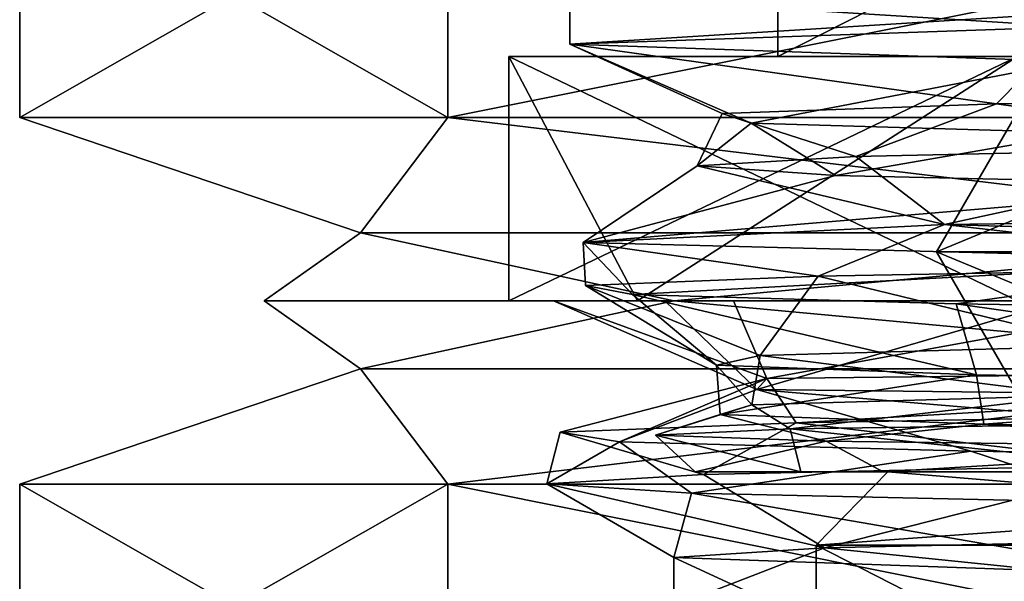
# Model space of a CAD drawing. Units: millimetres. Extents: x -35 to 35, y -14 to 92.
# Drawn here: x -23 to -19, y 24 to 26 of the extents above; entities that cross this region are included whole.
import ezdxf

# ---------------------------------------------------------------- set-up
doc = ezdxf.new("R2010")
doc.units = ezdxf.units.MM
doc.header["$LTSCALE"] = 65.185185
for name, color, linetype in [('258', 7, 'CONTINUOUS'), ('262', 7, 'CONTINUOUS'), ('265', 7, 'CONTINUOUS'), ('284', 7, 'CONTINUOUS'), ('338', 7, 'CONTINUOUS'), ('339', 7, 'CONTINUOUS'), ('341', 7, 'CONTINUOUS'), ('342', 7, 'CONTINUOUS'), ('343', 7, 'CONTINUOUS'), ('344', 7, 'CONTINUOUS'), ('717', 7, 'CONTINUOUS'), ('718', 7, 'CONTINUOUS'), ('719', 7, 'CONTINUOUS'), ('720', 7, 'CONTINUOUS'), ('721', 7, 'CONTINUOUS'), ('724', 7, 'CONTINUOUS'), ('725', 7, 'CONTINUOUS'), ('726', 7, 'CONTINUOUS'), ('727', 7, 'CONTINUOUS'), ('728', 7, 'CONTINUOUS'), ('730', 7, 'CONTINUOUS'), ('731', 7, 'CONTINUOUS'), ('732', 7, 'CONTINUOUS'), ('733', 7, 'CONTINUOUS'), ('735', 7, 'CONTINUOUS'), ('737', 7, 'CONTINUOUS'), ('738', 7, 'CONTINUOUS'), ('739', 7, 'CONTINUOUS'), ('791', 7, 'CONTINUOUS'), ('792', 7, 'CONTINUOUS'), ('793', 7, 'CONTINUOUS')]:
    doc.layers.add(name, color=color, linetype=linetype)

msp = doc.modelspace()

# ---------------------------------------------------------------- linework, layer by layer
at = {"layer": '258', "linetype": 'CONTINUOUS'}
for points in [[(-15.5979, 24.3, 12.4379), (-17.7497, 24.3), (-19.4496, 24.3, -4.4389), (-15.5979, 24.3, 12.4379)], [(-19.4496, 24.3, -4.4389), (-17.7497, 24.3), (-15.5979, 24.3, -12.4379), (-19.4496, 24.3, -4.4389)], [(-19.4496, 24.3, 4.4389), (-15.5979, 24.3, 12.4379), (-19.4496, 24.3, -4.4389), (-19.4496, 24.3, 4.4389)]]:
    msp.add_3dface(points, dxfattribs=at)
at = {"layer": '262', "linetype": 'CONTINUOUS'}
for points in [[(-15.8327, 22, -12.6247), (-19.7421, 22, -4.5055), (-19.7423, 24, -4.5062), (-15.8327, 22, -12.6247)], [(-15.8319, 24, -12.6259), (-15.8327, 22, -12.6247), (-19.7423, 24, -4.5062), (-15.8319, 24, -12.6259)], [(-19.7421, 22, -4.5055), (-19.7421, 22, 4.5055), (-19.7423, 24, -4.5062), (-19.7421, 22, -4.5055)], [(-19.7421, 22, 4.5055), (-15.8327, 22, 12.6247), (-19.7423, 24, 4.5062), (-19.7421, 22, 4.5055)], [(-19.7423, 24, -4.5062), (-19.7421, 22, 4.5055), (-19.7423, 24, 4.5062), (-19.7423, 24, -4.5062)], [(-19.7423, 24, 4.5062), (-15.8327, 22, 12.6247), (-15.8319, 24, 12.6259), (-19.7423, 24, 4.5062)]]:
    msp.add_3dface(points, dxfattribs=at)
at = {"layer": '265', "linetype": 'CONTINUOUS'}
for points in [[(-19.4496, 24.3, 4.4389), (-19.4496, 24.3, -4.4389), (-19.7423, 24, 4.5062), (-19.4496, 24.3, 4.4389)], [(-19.4496, 24.3, 4.4389), (-19.7423, 24, 4.5062), (-15.8319, 24, 12.6259), (-19.4496, 24.3, 4.4389)], [(-19.4496, 24.3, -4.4389), (-15.5979, 24.3, -12.4379), (-19.7423, 24, -4.5062), (-19.4496, 24.3, -4.4389)], [(-19.4496, 24.3, -4.4389), (-19.7423, 24, -4.5062), (-19.7423, 24, 4.5062), (-19.4496, 24.3, -4.4389)], [(-15.5979, 24.3, -12.4379), (-15.8319, 24, -12.6259), (-19.7423, 24, -4.5062), (-15.5979, 24.3, -12.4379)], [(-15.5979, 24.3, 12.4379), (-19.4496, 24.3, 4.4389), (-15.8319, 24, 12.6259), (-15.5979, 24.3, 12.4379)]]:
    msp.add_3dface(points, dxfattribs=at)
at = {"layer": '284', "linetype": 'CONTINUOUS'}
for points in [[(-20.2379, 24.3, -0.6962), (-19.4692, 24.3, -5.5681), (-19.8055, 24.3, 4.2195), (-20.2379, 24.3, -0.6962)], [(-19.4692, 24.3, -5.5681), (-18.9, 24.3), (-19.8055, 24.3, 4.2195), (-19.4692, 24.3, -5.5681)], [(-19.8055, 24.3, 4.2195), (-18.9, 24.3), (-18.1975, 24.3, 8.8829), (-19.8055, 24.3, 4.2195)], [(-17.5458, 24.3, -10.1097), (-18.9, 24.3), (-19.4692, 24.3, -5.5681), (-17.5458, 24.3, -10.1097)]]:
    msp.add_3dface(points, dxfattribs=at)
at = {"layer": '338', "linetype": 'CONTINUOUS'}
for points in [[(-18.6951, 26.3214, 9.0031), (-20.75, 26.25), (-18.6951, 26.1214, 9.0031), (-18.6951, 26.3214, 9.0031)], [(-18.6951, 26.1214, 9.0031), (-20.75, 26.25), (-20.75, 26.05), (-18.6951, 26.1214, 9.0031)], [(-19.2184, 25.3115, 7.824), (-14.6733, 25.175, 14.6716), (-13.7603, 25.3846, 15.5312), (-19.2184, 25.3115, 7.824)], [(-20.6954, 25.2385, -1.5038), (-19.7349, 25.1, 6.4108), (-19.2184, 25.3115, 7.824), (-20.6954, 25.2385, -1.5038)], [(-19.7349, 25.1, 6.4108), (-17.693, 25.1375, 10.8407), (-19.2184, 25.3115, 7.824), (-19.7349, 25.1, 6.4108)], [(-17.693, 25.1375, 10.8407), (-14.6733, 25.175, 14.6716), (-19.2184, 25.3115, 7.824), (-17.693, 25.1375, 10.8407)], [(-20.6861, 25.0625, 1.6266), (-19.7349, 25.1, 6.4108), (-20.6954, 25.2385, -1.5038), (-20.6861, 25.0625, 1.6266)], [(-20.4944, 25.025, -3.2471), (-20.6861, 25.0625, 1.6266), (-20.6954, 25.2385, -1.5038), (-20.4944, 25.025, -3.2471)], [(-17.8857, 25.1654, -10.5198), (-20.4944, 25.025, -3.2471), (-20.6954, 25.2385, -1.5038), (-17.8857, 25.1654, -10.5198)], [(-19.1702, 24.9875, -7.9415), (-20.4944, 25.025, -3.2471), (-17.8857, 25.1654, -10.5198), (-19.1702, 24.9875, -7.9415)], [(-16.7867, 24.95, -12.1971), (-19.1702, 24.9875, -7.9415), (-17.8857, 25.1654, -10.5198), (-16.7867, 24.95, -12.1971)]]:
    msp.add_3dface(points, dxfattribs=at)
at = {"layer": '339', "linetype": 'CONTINUOUS'}
for points in [[(-20.75, 26.05), (-20.75, 26.25), (-18.6951, 26.1786, -9.0031), (-20.75, 26.05)], [(-20.75, 26.05), (-18.6951, 26.1786, -9.0031), (-18.6951, 25.9786, -9.0031), (-20.75, 26.05)]]:
    msp.add_3dface(points, dxfattribs=at)
at = {"layer": '341', "linetype": 'CONTINUOUS'}
for points in [[(-19.8485, 24.4754, 4.82), (-18.1975, 24.3, 8.8829), (-18.0806, 24.5004, 9.5557), (-19.8485, 24.4754, 4.82)], [(-20.3993, 24.4503, -0.2001), (-19.8055, 24.3, 4.2195), (-19.8485, 24.4754, 4.82), (-20.3993, 24.4503, -0.2001)], [(-20.2379, 24.3, -0.6962), (-19.8055, 24.3, 4.2195), (-20.3993, 24.4503, -0.2001), (-20.2379, 24.3, -0.6962)], [(-19.7013, 24.4253, -5.1972), (-20.2379, 24.3, -0.6962), (-20.3993, 24.4503, -0.2001), (-19.7013, 24.4253, -5.1972)], [(-19.8055, 24.3, 4.2195), (-18.1975, 24.3, 8.8829), (-19.8485, 24.4754, 4.82), (-19.8055, 24.3, 4.2195)], [(-19.4692, 24.3, -5.5681), (-20.2379, 24.3, -0.6962), (-19.7013, 24.4253, -5.1972), (-19.4692, 24.3, -5.5681)], [(-17.799, 24.4002, -9.8654), (-19.4692, 24.3, -5.5681), (-19.7013, 24.4253, -5.1972), (-17.799, 24.4002, -9.8654)], [(-17.5458, 24.3, -10.1097), (-19.4692, 24.3, -5.5681), (-17.799, 24.4002, -9.8654), (-17.5458, 24.3, -10.1097)]]:
    msp.add_3dface(points, dxfattribs=at)
at = {"layer": '342', "linetype": 'CONTINUOUS'}
for points in [[(-19.5812, 25.5904, 5.0836), (-19.2184, 25.3115, 7.824), (-17.7567, 25.6295, 9.6938), (-19.5812, 25.5904, 5.0836)], [(-19.2184, 25.3115, 7.824), (-13.7603, 25.3846, 15.5312), (-17.7567, 25.6295, 9.6938), (-19.2184, 25.3115, 7.824)], [(-20.2297, 25.5513, 0.1682), (-19.2184, 25.3115, 7.824), (-19.5812, 25.5904, 5.0836), (-20.2297, 25.5513, 0.1682)], [(-20.6954, 25.2385, -1.5038), (-19.2184, 25.3115, 7.824), (-20.2297, 25.5513, 0.1682), (-20.6954, 25.2385, -1.5038)], [(-19.6631, 25.5122, -4.7574), (-20.6954, 25.2385, -1.5038), (-20.2297, 25.5513, 0.1682), (-19.6631, 25.5122, -4.7574)], [(-17.9154, 25.4731, -9.3972), (-20.6954, 25.2385, -1.5038), (-19.6631, 25.5122, -4.7574), (-17.9154, 25.4731, -9.3972)], [(-17.8857, 25.1654, -10.5198), (-20.6954, 25.2385, -1.5038), (-17.9154, 25.4731, -9.3972), (-17.8857, 25.1654, -10.5198)], [(-20.006, 24.5737, 3.0048), (-19.8485, 24.4754, 4.82), (-18.6743, 24.6128, 7.7807), (-20.006, 24.5737, 3.0048)], [(-19.8485, 24.4754, 4.82), (-18.0806, 24.5004, 9.5557), (-18.6743, 24.6128, 7.7807), (-19.8485, 24.4754, 4.82)], [(-20.3993, 24.4503, -0.2001), (-19.8485, 24.4754, 4.82), (-20.006, 24.5737, 3.0048), (-20.3993, 24.4503, -0.2001)], [(-20.136, 24.5346, -1.9515), (-20.3993, 24.4503, -0.2001), (-20.006, 24.5737, 3.0048), (-20.136, 24.5346, -1.9515)], [(-19.7013, 24.4253, -5.1972), (-20.3993, 24.4503, -0.2001), (-20.136, 24.5346, -1.9515), (-19.7013, 24.4253, -5.1972)], [(-19.0566, 24.4955, -6.7907), (-19.7013, 24.4253, -5.1972), (-20.136, 24.5346, -1.9515), (-19.0566, 24.4955, -6.7907)], [(-17.799, 24.4002, -9.8654), (-19.7013, 24.4253, -5.1972), (-19.0566, 24.4955, -6.7907), (-17.799, 24.4002, -9.8654)], [(-16.8326, 24.4564, -11.2219), (-17.799, 24.4002, -9.8654), (-19.0566, 24.4955, -6.7907), (-16.8326, 24.4564, -11.2219)]]:
    msp.add_3dface(points, dxfattribs=at)
at = {"layer": '343', "linetype": 'CONTINUOUS'}
for points in [[(-19.0057, 25.8057, 6.932), (-17.7567, 25.6295, 9.6938), (-16.7117, 25.8453, 11.4012), (-19.0057, 25.8057, 6.932)], [(-20.1277, 25.766, 2.0355), (-19.5812, 25.5904, 5.0836), (-19.0057, 25.8057, 6.932), (-20.1277, 25.766, 2.0355)], [(-19.5812, 25.5904, 5.0836), (-17.7567, 25.6295, 9.6938), (-19.0057, 25.8057, 6.932), (-19.5812, 25.5904, 5.0836)], [(-20.2297, 25.5513, 0.1682), (-19.5812, 25.5904, 5.0836), (-20.1277, 25.766, 2.0355), (-20.2297, 25.5513, 0.1682)], [(-20.0087, 25.7264, -2.9866), (-20.2297, 25.5513, 0.1682), (-20.1277, 25.766, 2.0355), (-20.0087, 25.7264, -2.9866)], [(-19.6631, 25.5122, -4.7574), (-20.2297, 25.5513, 0.1682), (-20.0087, 25.7264, -2.9866), (-19.6631, 25.5122, -4.7574)], [(-18.656, 25.6868, -7.8246), (-19.6631, 25.5122, -4.7574), (-20.0087, 25.7264, -2.9866), (-18.656, 25.6868, -7.8246)], [(-17.9154, 25.4731, -9.3972), (-19.6631, 25.5122, -4.7574), (-18.656, 25.6868, -7.8246), (-17.9154, 25.4731, -9.3972)], [(-19.9718, 24.7755, 3.224), (-18.6743, 24.6128, 7.7807), (-18.5617, 24.8151, 8.0456), (-19.9718, 24.7755, 3.224)], [(-20.1505, 24.7358, -1.7963), (-20.006, 24.5737, 3.0048), (-19.9718, 24.7755, 3.224), (-20.1505, 24.7358, -1.7963)], [(-20.006, 24.5737, 3.0048), (-18.6743, 24.6128, 7.7807), (-19.9718, 24.7755, 3.224), (-20.006, 24.5737, 3.0048)], [(-20.136, 24.5346, -1.9515), (-20.006, 24.5737, 3.0048), (-20.1505, 24.7358, -1.7963), (-20.136, 24.5346, -1.9515)], [(-19.0867, 24.6962, -6.7058), (-20.136, 24.5346, -1.9515), (-20.1505, 24.7358, -1.7963), (-19.0867, 24.6962, -6.7058)], [(-19.0566, 24.4955, -6.7907), (-20.136, 24.5346, -1.9515), (-19.0867, 24.6962, -6.7058), (-19.0566, 24.4955, -6.7907)], [(-16.8459, 24.6566, -11.2019), (-19.0566, 24.4955, -6.7907), (-19.0867, 24.6962, -6.7058), (-16.8459, 24.6566, -11.2019)], [(-16.8326, 24.4564, -11.2219), (-19.0566, 24.4955, -6.7907), (-16.8459, 24.6566, -11.2019), (-16.8326, 24.4564, -11.2219)]]:
    msp.add_3dface(points, dxfattribs=at)
at = {"layer": '344', "linetype": 'CONTINUOUS'}
for points in [[(-18.6951, 26.1214, 9.0031), (-20.75, 26.05), (-19.0057, 25.8057, 6.932), (-18.6951, 26.1214, 9.0031)], [(-18.6951, 26.1214, 9.0031), (-19.0057, 25.8057, 6.932), (-16.7117, 25.8453, 11.4012), (-18.6951, 26.1214, 9.0031)], [(-20.75, 26.05), (-18.6951, 25.9786, -9.0031), (-20.0087, 25.7264, -2.9866), (-20.75, 26.05)], [(-20.75, 26.05), (-20.0087, 25.7264, -2.9866), (-20.1277, 25.766, 2.0355), (-20.75, 26.05)], [(-20.75, 26.05), (-20.1277, 25.766, 2.0355), (-19.0057, 25.8057, 6.932), (-20.75, 26.05)], [(-18.6951, 25.9786, -9.0031), (-18.656, 25.6868, -7.8246), (-20.0087, 25.7264, -2.9866), (-18.6951, 25.9786, -9.0031)], [(-17.693, 25.1375, 10.8407), (-19.7349, 25.1, 6.4108), (-18.5617, 24.8151, 8.0456), (-17.693, 25.1375, 10.8407)], [(-19.7349, 25.1, 6.4108), (-20.6861, 25.0625, 1.6266), (-19.9718, 24.7755, 3.224), (-19.7349, 25.1, 6.4108)], [(-19.7349, 25.1, 6.4108), (-19.9718, 24.7755, 3.224), (-18.5617, 24.8151, 8.0456), (-19.7349, 25.1, 6.4108)], [(-20.6861, 25.0625, 1.6266), (-20.4944, 25.025, -3.2471), (-20.1505, 24.7358, -1.7963), (-20.6861, 25.0625, 1.6266)], [(-20.6861, 25.0625, 1.6266), (-20.1505, 24.7358, -1.7963), (-19.9718, 24.7755, 3.224), (-20.6861, 25.0625, 1.6266)], [(-20.4944, 25.025, -3.2471), (-19.1702, 24.9875, -7.9415), (-19.0867, 24.6962, -6.7058), (-20.4944, 25.025, -3.2471)], [(-20.4944, 25.025, -3.2471), (-19.0867, 24.6962, -6.7058), (-20.1505, 24.7358, -1.7963), (-20.4944, 25.025, -3.2471)], [(-19.1702, 24.9875, -7.9415), (-16.7867, 24.95, -12.1971), (-16.8459, 24.6566, -11.2019), (-19.1702, 24.9875, -7.9415)], [(-19.1702, 24.9875, -7.9415), (-16.8459, 24.6566, -11.2019), (-19.0867, 24.6962, -6.7058), (-19.1702, 24.9875, -7.9415)]]:
    msp.add_3dface(points, dxfattribs=at)
at = {"layer": '717', "color": 3, "linetype": 'CONTINUOUS'}
msp.add_3dface([(-18.8, 25.9794), (-19.25, 25.2), (-17.3437, 25.2, 8.3523), (-18.8, 25.9794)], dxfattribs=at)
at = {"layer": '718', "color": 3, "linetype": 'CONTINUOUS'}
for points in [[(-17.3437, 25.2, 8.3523), (-19.25, 25.2), (-17.3697, 24.421, 7.1948), (-17.3437, 25.2, 8.3523)], [(-19.25, 25.2), (-18.8008, 24.421), (-17.3697, 24.421, 7.1948), (-19.25, 25.2)]]:
    msp.add_3dface(points, dxfattribs=at)
at = {"layer": '719', "color": 3, "linetype": 'CONTINUOUS'}
for points in [[(-19.25, 25.2), (-18.8, 25.9794), (-17.3689, 25.9794, -7.1944), (-19.25, 25.2)], [(-17.3437, 25.2, -8.3523), (-19.25, 25.2), (-17.3689, 25.9794, -7.1944), (-17.3437, 25.2, -8.3523)]]:
    msp.add_3dface(points, dxfattribs=at)
at = {"layer": '720', "color": 3, "linetype": 'CONTINUOUS'}
msp.add_3dface([(-18.8008, 24.421), (-19.25, 25.2), (-17.3437, 25.2, -8.3523), (-18.8008, 24.421)], dxfattribs=at)
at = {"layer": '721', "linetype": 'CONTINUOUS'}
for points in [[(-23, 25.75), (-21.2492, 25.75, 8.8017), (-23, 26.75), (-23, 25.75)], [(-23, 26.75), (-21.2492, 25.75, 8.8017), (-21.2492, 26.75, 8.8017), (-23, 26.75)], [(-21.2492, 25.75, 8.8017), (-16.2635, 25.75, 16.2635), (-21.2492, 26.75, 8.8017), (-21.2492, 25.75, 8.8017)], [(-21.2492, 26.75, 8.8017), (-16.2635, 25.75, 16.2635), (-16.2635, 26.75, 16.2635), (-21.2492, 26.75, 8.8017)], [(-23, 23.25), (-21.2492, 23.25, 8.8017), (-23, 24.25), (-23, 23.25)], [(-23, 24.25), (-21.2492, 23.25, 8.8017), (-21.2492, 24.25, 8.8017), (-23, 24.25)], [(-21.2492, 23.25, 8.8017), (-16.2635, 23.25, 16.2635), (-21.2492, 24.25, 8.8017), (-21.2492, 23.25, 8.8017)], [(-21.2492, 24.25, 8.8017), (-16.2635, 23.25, 16.2635), (-16.2635, 24.25, 16.2635), (-21.2492, 24.25, 8.8017)]]:
    msp.add_3dface(points, dxfattribs=at)
at = {"layer": '724', "linetype": 'CONTINUOUS'}
for points in [[(-19.9, 27), (-17.9291, 27, 8.6347), (-19.9, 26), (-19.9, 27)], [(-19.9, 26), (-17.9291, 27, 8.6347), (-17.9291, 26, 8.6347), (-19.9, 26)]]:
    msp.add_3dface(points, dxfattribs=at)
at = {"layer": '725', "linetype": 'CONTINUOUS'}
for points in [[(-19.9, 26), (-17.9291, 26, 8.6347), (-21, 26), (-19.9, 26)], [(-18.9201, 26, -9.112), (-19.9, 26), (-21, 26), (-18.9201, 26, -9.112)], [(-21, 26), (-17.9291, 26, 8.6347), (-18.9201, 26, 9.112), (-21, 26)], [(-19.9, 26), (-18.9201, 26, -9.112), (-17.9291, 26, -8.6347), (-19.9, 26)]]:
    msp.add_3dface(points, dxfattribs=at)
at = {"layer": '726', "linetype": 'CONTINUOUS'}
for points in [[(-21, 26), (-18.9201, 26, 9.112), (-21, 25), (-21, 26)], [(-21, 25), (-18.9201, 26, 9.112), (-20.4734, 25, 4.6732), (-21, 25)], [(-20.4734, 25, 4.6732), (-18.9201, 26, 9.112), (-18.9201, 25, 9.112), (-20.4734, 25, 4.6732)]]:
    msp.add_3dface(points, dxfattribs=at)
at = {"layer": '727', "linetype": 'CONTINUOUS'}
for points in [[(-21, 25), (-20.4734, 25, 4.6732), (-20.8164, 25, 0.5899), (-21, 25)], [(-20.4734, 25, -4.6732), (-21, 25), (-20.3616, 25, -4.3683), (-20.4734, 25, -4.6732)], [(-20.3616, 25, -4.3683), (-21, 25), (-20.8164, 25, 0.5899), (-20.3616, 25, -4.3683)], [(-20.8164, 25, 0.5899), (-20.4734, 25, 4.6732), (-20.0814, 25, 5.5152), (-20.8164, 25, 0.5899)], [(-20.4734, 25, 4.6732), (-18.9201, 25, 9.112), (-20.0814, 25, 5.5152), (-20.4734, 25, 4.6732)], [(-18.9201, 25, -9.112), (-20.4734, 25, -4.6732), (-18.7415, 25, -9.0794), (-18.9201, 25, -9.112)], [(-18.7415, 25, -9.0794), (-20.4734, 25, -4.6732), (-20.3616, 25, -4.3683), (-18.7415, 25, -9.0794)], [(-20.0814, 25, 5.5152), (-18.9201, 25, 9.112), (-18.1966, 25, 10.1272), (-20.0814, 25, 5.5152)]]:
    msp.add_3dface(points, dxfattribs=at)
at = {"layer": '728', "linetype": 'CONTINUOUS'}
for points in [[(-17.898, 24.0286, 9.6316), (-18.1095, 23.825, 9.2279), (-19.7089, 23.9893, 4.9663), (-17.898, 24.0286, 9.6316)], [(-18.1095, 23.825, 9.2279), (-20.325, 23.75), (-19.7089, 23.9893, 4.9663), (-18.1095, 23.825, 9.2279)], [(-19.7089, 23.9893, 4.9663), (-20.325, 23.75), (-20.325, 23.95), (-19.7089, 23.9893, 4.9663)]]:
    msp.add_3dface(points, dxfattribs=at)
at = {"layer": '730', "linetype": 'CONTINUOUS'}
for points in [[(-23, 25.75), (-23, 26.75), (-21.2492, 26.75, -8.8017), (-23, 25.75)], [(-23, 25.75), (-21.2492, 26.75, -8.8017), (-21.2492, 25.75, -8.8017), (-23, 25.75)], [(-21.2492, 26.75, -8.8017), (-16.2635, 26.75, -16.2635), (-21.2492, 25.75, -8.8017), (-21.2492, 26.75, -8.8017)], [(-21.2492, 25.75, -8.8017), (-16.2635, 26.75, -16.2635), (-16.2635, 25.75, -16.2635), (-21.2492, 25.75, -8.8017)], [(-23, 23.25), (-23, 24.25), (-21.2492, 24.25, -8.8017), (-23, 23.25)], [(-23, 23.25), (-21.2492, 24.25, -8.8017), (-21.2492, 23.25, -8.8017), (-23, 23.25)], [(-21.2492, 24.25, -8.8017), (-16.2635, 24.25, -16.2635), (-21.2492, 23.25, -8.8017), (-21.2492, 24.25, -8.8017)], [(-21.2492, 23.25, -8.8017), (-16.2635, 24.25, -16.2635), (-16.2635, 23.25, -16.2635), (-21.2492, 23.25, -8.8017)]]:
    msp.add_3dface(points, dxfattribs=at)
at = {"layer": '731', "linetype": 'CONTINUOUS'}
for points in [[(-17.9291, 27, -8.6347), (-19.9, 27), (-17.9291, 26, -8.6347), (-17.9291, 27, -8.6347)], [(-19.9, 27), (-19.9, 26), (-17.9291, 26, -8.6347), (-19.9, 27)]]:
    msp.add_3dface(points, dxfattribs=at)
at = {"layer": '732', "linetype": 'CONTINUOUS'}
for points in [[(-18.9201, 26, -9.112), (-21, 26), (-18.9201, 25, -9.112), (-18.9201, 26, -9.112)], [(-21, 26), (-21, 25), (-20.4734, 25, -4.6732), (-21, 26)], [(-21, 26), (-20.4734, 25, -4.6732), (-18.9201, 25, -9.112), (-21, 26)]]:
    msp.add_3dface(points, dxfattribs=at)
at = {"layer": '733', "linetype": 'CONTINUOUS'}
for points in [[(-20.325, 23.95), (-20.325, 23.75), (-19.8182, 23.7144, -4.5104), (-20.325, 23.95)], [(-18.321, 23.8787, -8.8003), (-20.325, 23.95), (-19.8182, 23.7144, -4.5104), (-18.321, 23.8787, -8.8003)], [(-18.3056, 23.6785, -8.8324), (-18.321, 23.8787, -8.8003), (-19.8182, 23.7144, -4.5104), (-18.3056, 23.6785, -8.8324)]]:
    msp.add_3dface(points, dxfattribs=at)
at = {"layer": '735', "linetype": 'CONTINUOUS'}
for points in [[(-20.3616, 25, -4.3683), (-20.8164, 25, 0.5899), (-19.9848, 24.6367, -4.3916), (-20.3616, 25, -4.3683)], [(-20.8164, 25, 0.5899), (-20.0814, 25, 5.5152), (-19.945, 24.6822, 4.7686), (-20.8164, 25, 0.5899)], [(-19.9848, 24.6367, -4.3916), (-20.8164, 25, 0.5899), (-19.945, 24.6822, 4.7686), (-19.9848, 24.6367, -4.3916)], [(-18.7415, 25, -9.0794), (-20.3616, 25, -4.3683), (-19.9848, 24.6367, -4.3916), (-18.7415, 25, -9.0794)], [(-20.0814, 25, 5.5152), (-18.1966, 25, 10.1272), (-19.945, 24.6822, 4.7686), (-20.0814, 25, 5.5152)], [(-16.0336, 24.5911, -12.6389), (-18.7415, 25, -9.0794), (-19.9848, 24.6367, -4.3916), (-16.0336, 24.5911, -12.6389)], [(-19.945, 24.6822, 4.7686), (-18.1966, 25, 10.1272), (-15.911, 24.7277, 13.0097), (-19.945, 24.6822, 4.7686)]]:
    msp.add_3dface(points, dxfattribs=at)
at = {"layer": '737', "linetype": 'CONTINUOUS'}
for points in [[(-19.945, 24.6822, 4.7686), (-15.911, 24.7277, 13.0097), (-19.8244, 24.5, 6.4413), (-19.945, 24.6822, 4.7686)], [(-19.8244, 24.5, 6.4413), (-15.911, 24.7277, 13.0097), (-17.7068, 24.5385, 10.9985), (-19.8244, 24.5, 6.4413)], [(-20.5471, 24.4231, -3.5093), (-19.945, 24.6822, 4.7686), (-20.7899, 24.4615, 1.5099), (-20.5471, 24.4231, -3.5093)], [(-20.7899, 24.4615, 1.5099), (-19.945, 24.6822, 4.7686), (-19.8244, 24.5, 6.4413), (-20.7899, 24.4615, 1.5099)], [(-19.9848, 24.6367, -4.3916), (-19.945, 24.6822, 4.7686), (-20.5471, 24.4231, -3.5093), (-19.9848, 24.6367, -4.3916)], [(-19.1102, 24.3846, -8.3246), (-19.9848, 24.6367, -4.3916), (-20.5471, 24.4231, -3.5093), (-19.1102, 24.3846, -8.3246)], [(-16.0336, 24.5911, -12.6389), (-19.9848, 24.6367, -4.3916), (-16.5627, 24.3462, -12.6561), (-16.0336, 24.5911, -12.6389)], [(-16.5627, 24.3462, -12.6561), (-19.9848, 24.6367, -4.3916), (-19.1102, 24.3846, -8.3246), (-16.5627, 24.3462, -12.6561)]]:
    msp.add_3dface(points, dxfattribs=at)
at = {"layer": '738', "linetype": 'CONTINUOUS'}
for points in [[(-19.8244, 24.5, 6.4413), (-17.7068, 24.5385, 10.9985), (-18.367, 24.3284, 9.8565), (-19.8244, 24.5, 6.4413)], [(-20.7899, 24.4615, 1.5099), (-19.8244, 24.5, 6.4413), (-20.2033, 24.2896, 5.1308), (-20.7899, 24.4615, 1.5099)], [(-20.2033, 24.2896, 5.1308), (-19.8244, 24.5, 6.4413), (-18.367, 24.3284, 9.8565), (-20.2033, 24.2896, 5.1308)], [(-20.5471, 24.4231, -3.5093), (-20.7899, 24.4615, 1.5099), (-20.8444, 24.2508, 0.1016), (-20.5471, 24.4231, -3.5093)], [(-20.8444, 24.2508, 0.1016), (-20.7899, 24.4615, 1.5099), (-20.2033, 24.2896, 5.1308), (-20.8444, 24.2508, 0.1016)], [(-20.2523, 24.212, -4.9337), (-20.5471, 24.4231, -3.5093), (-20.8444, 24.2508, 0.1016), (-20.2523, 24.212, -4.9337)], [(-19.1102, 24.3846, -8.3246), (-20.5471, 24.4231, -3.5093), (-20.2523, 24.212, -4.9337), (-19.1102, 24.3846, -8.3246)], [(-18.4622, 24.1732, -9.677), (-19.1102, 24.3846, -8.3246), (-20.2523, 24.212, -4.9337), (-18.4622, 24.1732, -9.677)], [(-16.5627, 24.3462, -12.6561), (-19.1102, 24.3846, -8.3246), (-18.4622, 24.1732, -9.677), (-16.5627, 24.3462, -12.6561)]]:
    msp.add_3dface(points, dxfattribs=at)
at = {"layer": '739', "linetype": 'CONTINUOUS'}
for points in [[(-19.7089, 23.9893, 4.9663), (-20.2033, 24.2896, 5.1308), (-18.367, 24.3284, 9.8565), (-19.7089, 23.9893, 4.9663)], [(-17.898, 24.0286, 9.6316), (-19.7089, 23.9893, 4.9663), (-18.367, 24.3284, 9.8565), (-17.898, 24.0286, 9.6316)], [(-19.7089, 23.9893, 4.9663), (-20.8444, 24.2508, 0.1016), (-20.2033, 24.2896, 5.1308), (-19.7089, 23.9893, 4.9663)], [(-19.7089, 23.9893, 4.9663), (-20.325, 23.95), (-20.8444, 24.2508, 0.1016), (-19.7089, 23.9893, 4.9663)], [(-20.325, 23.95), (-20.2523, 24.212, -4.9337), (-20.8444, 24.2508, 0.1016), (-20.325, 23.95)], [(-20.325, 23.95), (-18.321, 23.8787, -8.8003), (-20.2523, 24.212, -4.9337), (-20.325, 23.95)], [(-18.321, 23.8787, -8.8003), (-18.4622, 24.1732, -9.677), (-20.2523, 24.212, -4.9337), (-18.321, 23.8787, -8.8003)]]:
    msp.add_3dface(points, dxfattribs=at)
at = {"layer": '791', "linetype": 'CONTINUOUS'}
for points in [[(-23, 24.25), (-21.2492, 24.25, 8.8017), (-21.6068, 24.7219, 4.9316), (-23, 24.25)], [(-21.2492, 24.25, -8.8017), (-23, 24.25), (-21.6068, 24.7219, -4.9316), (-21.2492, 24.25, -8.8017)], [(-21.6068, 24.7219, -4.9316), (-23, 24.25), (-21.6068, 24.7219, 4.9316), (-21.6068, 24.7219, -4.9316)], [(-21.6068, 24.7219, 4.9316), (-21.2492, 24.25, 8.8017), (-17.3273, 24.7219, 13.8181), (-21.6068, 24.7219, 4.9316)], [(-17.3273, 24.7219, -13.8181), (-21.2492, 24.25, -8.8017), (-21.6068, 24.7219, -4.9316), (-17.3273, 24.7219, -13.8181)], [(-21.2492, 24.25, 8.8017), (-16.2635, 24.25, 16.2635), (-17.3273, 24.7219, 13.8181), (-21.2492, 24.25, 8.8017)], [(-16.2635, 24.25, -16.2635), (-21.2492, 24.25, -8.8017), (-17.3273, 24.7219, -13.8181), (-16.2635, 24.25, -16.2635)]]:
    msp.add_3dface(points, dxfattribs=at)
at = {"layer": '792', "linetype": 'CONTINUOUS'}
for points in [[(-20.3253, 25, -8.419), (-22, 25), (-21.6068, 25.2781, -4.9316), (-20.3253, 25, -8.419)], [(-22, 25), (-20.3253, 25, 8.419), (-21.6068, 25.2781, 4.9316), (-22, 25)], [(-21.6068, 25.2781, -4.9316), (-22, 25), (-21.6068, 25.2781, 4.9316), (-21.6068, 25.2781, -4.9316)], [(-17.3273, 25.2781, -13.8181), (-20.3253, 25, -8.419), (-21.6068, 25.2781, -4.9316), (-17.3273, 25.2781, -13.8181)], [(-21.6068, 25.2781, 4.9316), (-20.3253, 25, 8.419), (-17.3273, 25.2781, 13.8181), (-21.6068, 25.2781, 4.9316)], [(-15.5563, 25, -15.5563), (-20.3253, 25, -8.419), (-17.3273, 25.2781, -13.8181), (-15.5563, 25, -15.5563)], [(-20.3253, 25, 8.419), (-15.5563, 25, 15.5563), (-17.3273, 25.2781, 13.8181), (-20.3253, 25, 8.419)], [(-21.6068, 24.7219, -4.9316), (-21.6068, 24.7219, 4.9316), (-22, 25), (-21.6068, 24.7219, -4.9316)], [(-20.3253, 25, -8.419), (-21.6068, 24.7219, -4.9316), (-22, 25), (-20.3253, 25, -8.419)], [(-22, 25), (-21.6068, 24.7219, 4.9316), (-20.3253, 25, 8.419), (-22, 25)], [(-17.3273, 24.7219, -13.8181), (-21.6068, 24.7219, -4.9316), (-20.3253, 25, -8.419), (-17.3273, 24.7219, -13.8181)], [(-21.6068, 24.7219, 4.9316), (-17.3273, 24.7219, 13.8181), (-20.3253, 25, 8.419), (-21.6068, 24.7219, 4.9316)], [(-15.5563, 25, -15.5563), (-17.3273, 24.7219, -13.8181), (-20.3253, 25, -8.419), (-15.5563, 25, -15.5563)], [(-20.3253, 25, 8.419), (-17.3273, 24.7219, 13.8181), (-15.5563, 25, 15.5563), (-20.3253, 25, 8.419)]]:
    msp.add_3dface(points, dxfattribs=at)
at = {"layer": '793', "linetype": 'CONTINUOUS'}
for points in [[(-21.2492, 25.75, 8.8017), (-23, 25.75), (-21.6068, 25.2781, 4.9316), (-21.2492, 25.75, 8.8017)], [(-23, 25.75), (-21.2492, 25.75, -8.8017), (-21.6068, 25.2781, -4.9316), (-23, 25.75)], [(-23, 25.75), (-21.6068, 25.2781, -4.9316), (-21.6068, 25.2781, 4.9316), (-23, 25.75)], [(-21.2492, 25.75, 8.8017), (-21.6068, 25.2781, 4.9316), (-17.3273, 25.2781, 13.8181), (-21.2492, 25.75, 8.8017)], [(-21.2492, 25.75, -8.8017), (-17.3273, 25.2781, -13.8181), (-21.6068, 25.2781, -4.9316), (-21.2492, 25.75, -8.8017)], [(-16.2635, 25.75, 16.2635), (-21.2492, 25.75, 8.8017), (-17.3273, 25.2781, 13.8181), (-16.2635, 25.75, 16.2635)], [(-21.2492, 25.75, -8.8017), (-16.2635, 25.75, -16.2635), (-17.3273, 25.2781, -13.8181), (-21.2492, 25.75, -8.8017)]]:
    msp.add_3dface(points, dxfattribs=at)

doc.saveas('drawing.dxf')
